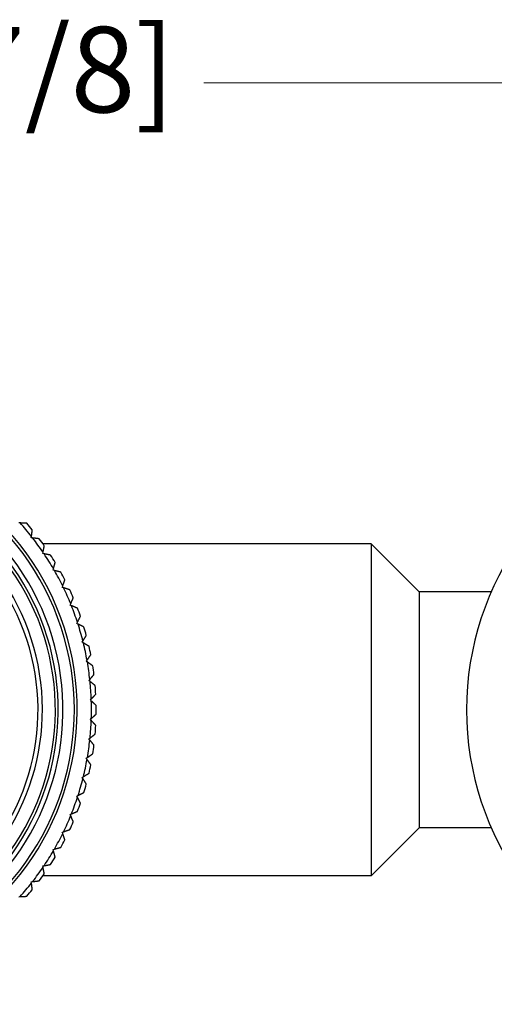
# Model space of a CAD drawing. Units: millimetres. Extents: x 24 to 867, y 24 to 606.
# Drawn here: x 629 to 679, y 126 to 229 of the extents above; entities that cross this region are included whole.
import ezdxf

# ---------------------------------------------------------------- set-up
doc = ezdxf.new("R2010")
doc.units = ezdxf.units.MM
doc.header["$LTSCALE"] = 3
for name, color, linetype, lineweight, true_color in [('Dimension (ISO)', 7, 'Continuous', 18, 0x00003f), ('Visible (ISO)', 7, 'Continuous', 25, 0x00003f), ('Visible Narrow (ISO)', 7, 'Continuous', 25, 0x00003f)]:
    doc.layers.add(name, color=color, linetype=linetype, lineweight=lineweight, true_color=true_color)
doc.styles.add('Samuel Heath (ISO)', font='tahoma.ttf')
doc.dimstyles.new('Samuel Heath (ISO)', dxfattribs={"dimscale": 3, "dimtxt": 3, "dimasz": 2.5, "dimexe": 1, "dimexo": 1.5, "dimgap": 0.762, "dimtad": 0, "dimtih": 1, "dimtoh": 1, "dimrnd": 1e-08, "dimzin": 0, "dimdsep": 46, "dimtxsty": 'Samuel Heath (ISO)', "dimcen": 0.09, "dimdle": 10, "dimclrd": 256, "dimclre": 256, "dimclrt": 256, "dimazin": 0, "dimtfac": 1, "dimtmove": 0, "dimatfit": 3, "dimfxl": 1, "dimtolj": 1, "dimtzin": 0, "dimlwd": 15, "dimlwe": 15, "dimarcsym": 0})

# ---------------------------------------------------------------- blocks, each defined once
blk = doc.blocks.new('*D14')
at = {"layer": 'Defpoints', "color": 0, "transparency": 16777216}
for p in [(707.13, 222.63), (507.13, 156.63), (707.13, 156.63)]:
    blk.add_point(p, dxfattribs=at)
at = {"layer": 'Dimension (ISO)', "color": 176, "lineweight": 15, "true_color": 0x000080, "transparency": 16777216}
for p, q in [((507.13, 161.13), (507.13, 225.63)), ((707.13, 161.13), (707.13, 225.63)), ((514.63, 222.63), (565.8, 222.63)), ((699.63, 222.63), (648.46, 222.63))]:
    blk.add_line(p, q, dxfattribs=at)
at = {"layer": 'Dimension (ISO)', "color": 176, "true_color": 0x000080, "transparency": 16777216}
for points in [[(514.63, 223.88), (514.63, 221.38), (507.13, 222.63)], [(699.63, 223.88), (699.63, 221.38), (707.13, 222.63)]]:
    blk.add_solid(points, dxfattribs=at)
at = {"layer": 'Dimension (ISO)', "color": 176, "lineweight": 18, "true_color": 0x000080, "transparency": 16777216, "insert": (607.13, 228.51), "char_height": 9, "attachment_point": 2, "style": 'Samuel Heath (ISO)'}
blk.add_mtext('\\A1;200.00 [7 7/8]', dxfattribs=at)

msp = doc.modelspace()

# ---------------------------------------------------------------- linework, layer by layer
at = {"layer": 'Visible (ISO)'}
for p, q in [((629.12, 176.291), (628.979, 176.298)), ((630.298, 174.726), (630.315, 174.866)), ((630.438, 174.709), (630.298, 174.726)), ((631.504, 173.066), (631.531, 173.204)), ((631.643, 173.039), (631.504, 173.066)), ((632.592, 171.326), (632.628, 171.462)), ((632.728, 171.289), (632.592, 171.326)), ((633.555, 169.514), (633.601, 169.647)), ((633.689, 169.468), (633.555, 169.514)), ((634.39, 167.639), (634.445, 167.769)), ((634.52, 167.584), (634.39, 167.639)), ((635.092, 165.711), (635.156, 165.836)), ((635.217, 165.647), (635.092, 165.711)), ((635.657, 163.738), (635.73, 163.859)), ((635.778, 163.665), (635.657, 163.738)), ((636.084, 161.731), (636.165, 161.846)), ((636.199, 161.65), (636.084, 161.731)), ((636.369, 159.699), (636.458, 159.808)), ((636.479, 159.61), (636.369, 159.699)), ((636.513, 157.652), (636.609, 157.755)), ((636.616, 157.555), (636.513, 157.652)), ((636.513, 155.6), (636.616, 155.696)), ((636.609, 155.496), (636.513, 155.6)), ((636.369, 153.552), (636.479, 153.641)), ((636.458, 153.443), (636.369, 153.552)), ((636.084, 151.52), (636.199, 151.601)), ((636.165, 151.405), (636.084, 151.52)), ((635.657, 149.513), (635.778, 149.586)), ((635.73, 149.392), (635.657, 149.513)), ((635.092, 147.54), (635.217, 147.605)), ((635.156, 147.415), (635.092, 147.54)), ((634.39, 145.612), (634.52, 145.667)), ((634.445, 145.482), (634.39, 145.612)), ((633.555, 143.737), (633.689, 143.783)), ((633.601, 143.604), (633.555, 143.737)), ((632.592, 141.926), (632.728, 141.962)), ((632.628, 141.789), (632.592, 141.926)), ((631.504, 140.185), (631.643, 140.212)), ((631.531, 140.047), (631.504, 140.185)), ((630.298, 138.525), (630.438, 138.542)), ((630.315, 138.385), (630.298, 138.525)), ((628.979, 136.953), (629.12, 136.961))]:
    msp.add_line(p, q, dxfattribs=at)
at = {"layer": 'Visible (ISO)', "color": 9, "true_color": 0xc0c0c0}
for p, q in [((666.09, 174.091), (631.523, 174.091)), ((666.09, 174.091), (666.09, 139.161)), ((671.13, 169.051), (666.09, 174.091)), ((671.13, 169.051), (671.13, 144.201)), ((678.729, 169.051), (671.13, 169.051)), ((671.13, 144.201), (666.09, 139.161)), ((678.729, 144.201), (671.13, 144.201)), ((666.09, 139.161), (631.523, 139.161))]:
    msp.add_line(p, q, dxfattribs=at)
msp.add_arc((707.13, 156.626), 31, 36.24932, 323.75068, dxfattribs=at)
at = {"layer": 'Visible (ISO)'}
for radius, start, end in [(28, 305.76533, 234.23467), (26, 308.71019, 231.2898), (29.5, 38.1939, 41.8061), (30, 39.13475, 40.86525), (29.5, 34.1939, 37.8061), (30, 35.13475, 36.86525), (29.5, 30.1939, 33.8061), (30, 31.13475, 32.86525), (29.5, 26.1939, 29.8061), (30, 27.13475, 28.86525), (29.5, 22.1939, 25.8061), (30, 23.13475, 24.86525), (29.5, 18.1939, 21.8061), (30, 19.13475, 20.86525), (29.5, 14.1939, 17.8061), (30, 15.13475, 16.86525), (29.5, 10.1939, 13.8061), (30, 11.13475, 12.86525), (29.5, 6.1939, 9.8061), (30, 7.13475, 8.86525), (29.5, 2.1939, 5.8061), (30, 3.13475, 4.86525), (29.5, 358.1939, 1.8061), (30, 359.13475, 0.86525), (29.5, 354.1939, 357.8061), (30, 355.13475, 356.86525), (29.5, 350.1939, 353.8061), (30, 351.13475, 352.86525), (29.5, 346.1939, 349.8061), (30, 347.13475, 348.86525), (29.5, 342.1939, 345.8061), (30, 343.13475, 344.86525), (29.5, 338.1939, 341.8061), (30, 339.13475, 340.86525), (29.5, 334.1939, 337.8061), (30, 335.13475, 336.86525), (29.5, 330.1939, 333.8061), (30, 331.13475, 332.86525), (29.5, 326.1939, 329.8061), (30, 327.13475, 328.86525), (29.5, 322.1939, 325.8061), (30, 323.13475, 324.86525), (29.5, 318.1939, 321.8061), (30, 319.13475, 320.86525)]:
    msp.add_arc((607.13, 156.626), radius, start, end, dxfattribs=at)
for points, weights in [([(629.818, 176.254), (629.466, 176.272), (629.12, 176.291)], [1, 1.00006901868, 1]), ([(630.315, 174.866), (630.357, 175.21), (630.4, 175.56)], [1, 1.00006901869, 1]), ([(631.132, 174.624), (630.782, 174.667), (630.438, 174.709)], [1, 1.00006901868, 1]), ([(631.531, 173.204), (631.597, 173.545), (631.664, 173.891)], [1, 1.00006901868, 1]), ([(632.329, 172.906), (631.983, 172.973), (631.643, 173.039)], [1, 1.00006901868, 1]), ([(632.628, 171.462), (632.718, 171.797), (632.809, 172.137)], [1, 1.00006901868, 1]), ([(633.403, 171.108), (633.063, 171.199), (632.728, 171.289)], [1, 1.00006901868, 1]), ([(633.601, 169.647), (633.714, 169.975), (633.829, 170.308)], [1, 1.00006901869, 1]), ([(634.349, 169.24), (634.016, 169.355), (633.689, 169.468)], [1, 1.00006901868, 1]), ([(634.445, 167.769), (634.58, 168.088), (634.718, 168.412)], [1, 1.00006901869, 1]), ([(635.163, 167.311), (634.839, 167.448), (634.52, 167.584)], [1, 1.00006901868, 1]), ([(635.156, 165.836), (635.313, 166.145), (635.473, 166.459)], [1, 1.00006901867, 1]), ([(635.84, 165.329), (635.526, 165.489), (635.217, 165.647)], [1, 1.00006901868, 1]), ([(635.73, 163.859), (635.908, 164.156), (636.09, 164.458)], [1, 1.00006901868, 1]), ([(636.377, 163.305), (636.075, 163.487), (635.778, 163.665)], [1, 1.00006901868, 1]), ([(636.165, 161.846), (636.364, 162.13), (636.566, 162.419)], [1, 1.00006901867, 1]), ([(636.772, 161.249), (636.483, 161.451), (636.199, 161.65)], [1, 1.00006901867, 1]), ([(636.458, 159.808), (636.676, 160.078), (636.898, 160.352)], [1, 1.00006901869, 1]), ([(637.022, 159.17), (636.748, 159.392), (636.479, 159.61)], [1, 1.0000690187, 1]), ([(636.609, 157.755), (636.845, 158.008), (637.086, 158.266)], [1, 1.00006901868, 1]), ([(637.127, 157.079), (636.869, 157.319), (636.616, 157.555)], [1, 1.00006901868, 1]), ([(637.086, 154.985), (636.845, 155.243), (636.609, 155.496)], [1, 1.00006901868, 1]), ([(636.616, 155.696), (636.869, 155.932), (637.127, 156.173)], [1, 1.00006901867, 1]), ([(636.898, 152.899), (636.676, 153.173), (636.458, 153.443)], [1, 1.00006901868, 1]), ([(636.479, 153.641), (636.748, 153.859), (637.022, 154.081)], [1, 1.00006901868, 1]), ([(636.566, 150.832), (636.364, 151.121), (636.165, 151.405)], [1, 1.00006901868, 1]), ([(636.199, 151.601), (636.483, 151.8), (636.772, 152.002)], [1, 1.00006901868, 1]), ([(636.09, 148.793), (635.908, 149.095), (635.73, 149.392)], [1, 1.0000690187, 1]), ([(635.778, 149.586), (636.075, 149.764), (636.377, 149.946)], [1, 1.00006901867, 1]), ([(635.473, 146.792), (635.313, 147.106), (635.156, 147.415)], [1, 1.00006901869, 1]), ([(635.217, 147.605), (635.526, 147.762), (635.84, 147.922)], [1, 1.00006901869, 1]), ([(634.718, 144.839), (634.58, 145.163), (634.445, 145.482)], [1, 1.00006901869, 1]), ([(634.52, 145.667), (634.839, 145.803), (635.163, 145.94)], [1, 1.00006901869, 1]), ([(633.829, 142.943), (633.714, 143.276), (633.601, 143.604)], [1, 1.00006901869, 1]), ([(633.689, 143.783), (634.016, 143.896), (634.349, 144.011)], [1, 1.00006901869, 1]), ([(632.728, 141.962), (633.063, 142.052), (633.403, 142.143)], [1, 1.00006901868, 1]), ([(632.809, 141.114), (632.718, 141.454), (632.628, 141.789)], [1, 1.0000690187, 1]), ([(631.664, 139.361), (631.597, 139.706), (631.531, 140.047)], [1, 1.00006901868, 1]), ([(631.643, 140.212), (631.983, 140.278), (632.329, 140.346)], [1, 1.00006901868, 1]), ([(630.4, 137.691), (630.357, 138.041), (630.315, 138.385)], [1, 1.00006901869, 1]), ([(630.438, 138.542), (630.782, 138.585), (631.132, 138.628)], [1, 1.00006901868, 1]), ([(629.12, 136.961), (629.466, 136.979), (629.818, 136.997)], [1, 1.00006901869, 1])]:
    msp.add_rational_spline(points, weights, degree=2, dxfattribs=at)
at = {"layer": 'Visible Narrow (ISO)'}
for radius, start, end in [(27.7, 306.48911, 233.51089), (26.5, 308.26709, 231.73291), (25.7, 308.96007, 231.03975), (24.334, 310.19178, 229.80538), (23.872, 310.6487, 229.34715)]:
    msp.add_arc((607.13, 156.626), radius, start, end, dxfattribs=at)

# ---------------------------------------------------------------- dimensions: what is measured, and where the dimension line sits
at = {"layer": 'Dimension (ISO)', "color": 176, "lineweight": 18, "true_color": 0x000080}
dim = msp.add_linear_dim(base=(707.13, 222.626), p1=(507.13, 156.626), p2=(707.13, 156.626), angle=180, dimstyle='Samuel Heath (ISO)', override={"dimgap": 0.762, "dimtih": 0, "dimtoh": 0, "dimdec": 2, "dimtol": 0, "dimlim": 0, "dimtp": 0, "dimtm": 0, "dimtdec": 2, "dimtofl": 0, "dimatfit": 1}, dxfattribs=at)
dim.commit()
dim.dimension.update_dxf_attribs({"geometry": '*D14', "text_midpoint": (607.13, 222.626), "dimtype": 160})

doc.saveas('drawing.dxf')
